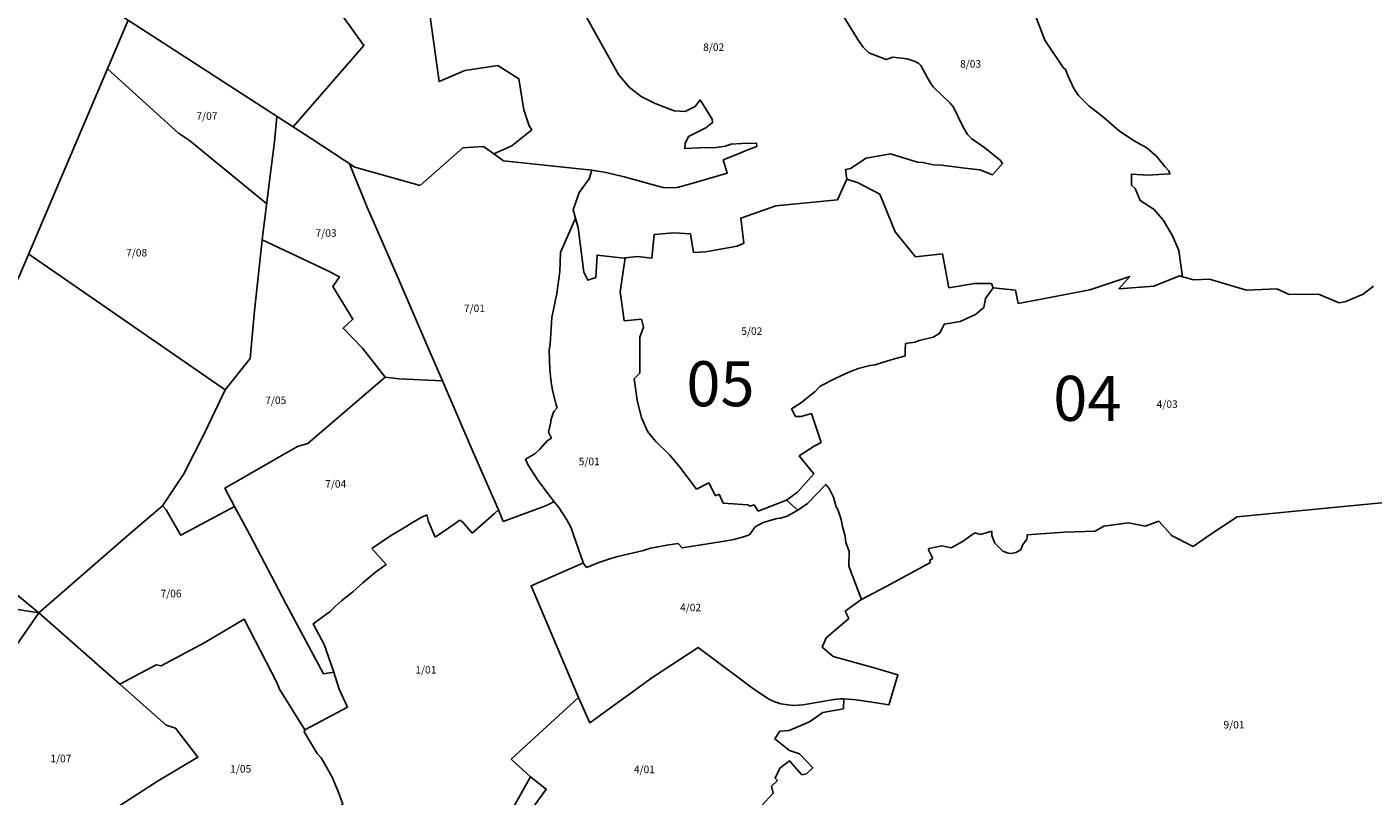
# Model space of a CAD drawing. Extents: x 438010 to 456060, y 4110338 to 4120175.
# Drawn here: x 446315 to 448110, y 4114652 to 4115677 of the extents above; entities that cross this region are included whole.
import ezdxf

# ---------------------------------------------------------------- set-up
doc = ezdxf.new("R2010")
doc.units = 0
doc.header["$MEASUREMENT"] = 0
for name, color, linetype in [('105DISTR_LIN', 6, 'CONTINUOUS'), ('105DISTR_TX_05', 175, 'CONTINUOUS'), ('105SECCI_LIN', 33, 'CONTINUOUS'), ('105SECCI_TX_05', 33, 'CONTINUOUS')]:
    doc.layers.add(name, color=color, linetype=linetype)

msp = doc.modelspace()

# ---------------------------------------------------------------- linework, layer by layer
at = {"layer": '105DISTR_LIN'}
for p, q in [((446439.330062, 4115693.245846), (446694.307291, 4115528.24839)), ((446694.307291, 4115528.24839), (446752.673489, 4115489.969038)), ((446752.673489, 4115489.969038), (446839.773254, 4115465.665871)), ((447590.98465, 4115303.064757), (447580.243917, 4115293.824318)), ((447538.363749, 4115280.777991), (447532.662343, 4115268.723725)), ((447559.539116, 4115284.304017), (447538.363749, 4115280.777991)), ((447580.243917, 4115293.824318), (447559.539116, 4115284.304017)), ((447505.134382, 4115259.320957), (447499.487636, 4115256.735173)), ((447523.721638, 4115263.787249), (447505.134382, 4115259.320957)), ((447532.662343, 4115268.723725), (447523.721638, 4115263.787249)), ((447486.698433, 4115255.058906), (447486.345529, 4115246.361363)), ((447486.345529, 4115246.361363), (447486.345529, 4115238.486528)), ((447499.487636, 4115256.735173), (447486.698433, 4115255.058906)), ((447439.106331, 4115225.715048), (447423.695372, 4115221.718864)), ((447446.11234, 4115226.615535), (447439.106331, 4115225.715048)), ((447464.581935, 4115232.609811), (447446.11234, 4115226.615535)), ((447473.993245, 4115234.960503), (447464.581935, 4115232.609811)), ((447483.59939, 4115237.702628), (447473.993245, 4115234.960503)), ((447483.59939, 4115237.702628), (447486.345529, 4115238.486528)), ((447393.814543, 4115208.907604), (447372.910049, 4115198.388545)), ((447410.401916, 4115216.31228), (447393.814543, 4115208.907604)), ((447423.695372, 4115221.718864), (447410.401916, 4115216.31228)), ((447366.439793, 4115190.983844), (447346.911405, 4115175.586825)), ((447372.910049, 4115198.388545), (447366.439793, 4115190.983844)), ((447346.911405, 4115175.586825), (447334.735411, 4115168.00334)), ((447334.735411, 4115168.00334), (447340.029253, 4115158.01288)), ((447340.029253, 4115158.01288), (447347.558261, 4115157.66028)), ((447347.558261, 4115157.66028), (447361.20462, 4115161.773998)), ((447361.20462, 4115161.773998), (447374.297087, 4115123.273324)), ((447008.992652, 4115125.272467), (446999.331523, 4115114.100027)), ((447014.650937, 4115128.888564), (447008.992652, 4115125.272467)), ((447365.10535, 4115118.362055), (447345.106397, 4115105.550795)), ((447374.297087, 4115123.273324), (447365.10535, 4115118.362055)), ((446992.606874, 4115108.207433), (446980.055019, 4115100.75914)), ((446980.055019, 4115100.75914), (446983.47826, 4115092.854834)), ((446993.854387, 4115109.387833), (446992.606874, 4115108.207433)), ((446999.331523, 4115114.100027), (446993.854387, 4115109.387833)), ((447345.106397, 4115105.550795), (447364.517123, 4115081.573717)), ((446983.47826, 4115092.854834), (446995.672676, 4115074.243882)), ((447364.517123, 4115081.573717), (447342.51772, 4115057.064126)), ((446995.672676, 4115074.243882), (447010.069057, 4115054.963748)), ((447010.069057, 4115054.963748), (447020.196865, 4115041.768009)), ((447017.987844, 4115044.64619), (447015.085062, 4115042.54409)), ((447342.51772, 4115057.064126), (447328.257868, 4115046.177368)), ((447328.257868, 4115046.177368), (447343.0806, 4115033.131016)), ((446848.515439, 4115026.940297), (446840.95238, 4115022.973283)), ((446850.784333, 4115017.683932), (446848.515439, 4115026.940297)), ((446938.661045, 4115028.325615), (446909.104332, 4115002.433416)), ((446944.144255, 4115033.426076), (446938.661045, 4115028.325615)), ((446950.436722, 4115018.034951), (446944.144255, 4115033.426076)), ((447000.935746, 4115036.615855), (446950.436722, 4115018.034951)), ((447009.760044, 4115040.03601), (447000.935746, 4115036.615855)), ((447015.085062, 4115042.54409), (447009.760044, 4115040.03601)), ((447020.196865, 4115041.768009), (447024.761172, 4115036.675826)), ((447024.761172, 4115036.675826), (447035.204876, 4115019.979619)), ((446820.910266, 4115011.261158), (446800.040994, 4114998.94)), ((446829.607792, 4115016.739401), (446820.910266, 4115011.261158)), ((446840.95238, 4115022.973283), (446829.607792, 4115016.739401)), ((446859.481859, 4114997.093248), (446850.784333, 4115017.683932)), ((446886.415155, 4115015.278988), (446859.481859, 4114997.093248)), ((446892.276534, 4115019.623809), (446886.415155, 4115015.278988)), ((446896.247148, 4115017.545856), (446892.276534, 4115019.623809)), ((446909.104332, 4115002.433416), (446896.247148, 4115017.545856)), ((447035.204876, 4115019.979619), (447040.834211, 4115009.263191)), ((447040.834211, 4115009.263191), (447044.261548, 4114999.985)), ((447751.314563, 4115011.77017), (447739.428107, 4115005.040621)), ((447784.200338, 4115016.124573), (447751.314563, 4115011.77017)), ((447806.38834, 4115011.77017), (447784.200338, 4115016.124573)), ((447824.61419, 4115018.103853), (447806.38834, 4115011.77017)), ((447840.68, 4115000), (447824.61419, 4115018.103853)), ((446800.040994, 4114998.94), (446775.134068, 4114982.015958)), ((447057.602718, 4114962.014241), (447044.261548, 4114999.985)), ((447547.470703, 4114982.623362), (447563.687236, 4114991.850381)), ((447563.687236, 4114991.850381), (447575.26, 4115000)), ((447575.26, 4115000), (447579.15415, 4115002.635301)), ((447579.15415, 4115002.635301), (447586.806002, 4115000.321705)), ((447586.806002, 4115000.321705), (447601.606304, 4115005.049475)), ((447601.606304, 4115005.049475), (447601.72, 4115000)), ((447601.72, 4115000), (447601.76, 4114999)), ((447601.76, 4114999), (447605.79, 4114989.14)), ((447642.65, 4114986.19), (447648.62, 4114994.14)), ((447698.221841, 4115003.457182), (447648.62, 4115000)), ((447648.72, 4114999.6), (447648.62, 4115000)), ((447648.62, 4114994.14), (447648.94, 4114995.87)), ((447648.95, 4114998.39), (447648.72, 4114999.6)), ((447648.94, 4114995.87), (447649.04, 4114997.28)), ((447649.04, 4114997.28), (447648.95, 4114998.39)), ((447739.428107, 4115005.040621), (447698.221841, 4115003.457182)), ((447840.68, 4115000), (447841.28, 4114999.29)), ((447841.28, 4114999.29), (447870.41, 4114984.31)), ((447870.41, 4114984.31), (447892.3, 4115000)), ((447517.014619, 4114980.902666), (447518.226971, 4114981.811086)), ((447523.076291, 4114968.386554), (447517.014619, 4114980.902666)), ((447518.226971, 4114981.811086), (447535.145322, 4114985.348648)), ((447535.145322, 4114985.348648), (447547.470703, 4114982.623362)), ((447605.79, 4114989.14), (447616.39, 4114978.32)), ((447616.39, 4114978.32), (447623.52, 4114975.63)), ((447623.52, 4114975.63), (447627.8, 4114975.39)), ((447627.8, 4114975.39), (447633.9, 4114976.75)), ((447633.9, 4114976.75), (447640.39, 4114980.21)), ((447640.39, 4114980.21), (447642.65, 4114986.19)), ((447460.858573, 4114931.390782), (447520.236379, 4114963.264773)), ((447518.732106, 4114965.661268), (447523.076291, 4114968.386554)), ((447520.236379, 4114963.264773), (447518.732106, 4114965.661268)), ((447428.258283, 4114914.084527), (447460.858573, 4114931.390782)), ((446274.317989, 4114904.895755), (446331.26544, 4114896.192132)), ((447427.014263, 4114913.424124), (447428.258283, 4114914.084527)), ((446331.26544, 4114896.192132), (446439.23152, 4114801.056777)), ((447050.907084, 4114783.178324), (446960.774571, 4114701.039608)), ((446960.774571, 4114701.039608), (446986.565905, 4114677.656313))]:
    msp.add_line(p, q, dxfattribs=at)
for points in [[(446937.797278, 4115507.830411), (446961.8135, 4115518.465129), (446988.532648, 4115540.043559), (446984.970084, 4115545.382573), (446977.844997, 4115566.738553), (446971.38458, 4115608.068078), (446943.32949, 4115625.642273), (446899.242903, 4115618.968506), (446864.802019, 4115604.283083), (446847.00669, 4115732.522674)], [(446839.773254, 4115465.665871), (446896.407526, 4115515.949351), (446924.263773, 4115517.51729), (446937.797278, 4115507.830411)], [(446937.797278, 4115507.830411), (446950.550659, 4115498.701922), (447068.495179, 4115486.039697)], [(447068.495179, 4115486.039697), (447064.964116, 4115474.672096), (447051.624503, 4115456.248706), (447043.777655, 4115433.121499), (447046.724053, 4115422.059904)], [(447113.179189, 4115369.141333), (447129.570469, 4115371.038961), (447148.667565, 4115368.938435), (447151.645991, 4115400.621397), (447178.030699, 4115402.565639), (447199.931025, 4115401.515388), (447204.13587, 4115376.484071), (447220.079303, 4115377.359301), (447262.4783, 4115385.061246), (447270.994434, 4115388.771723), (447266.964787, 4115422.380191), (447313.919022, 4115438.834332), (447396.193041, 4115446.770893), (447408.348668, 4115474.023531)], [(447408.348668, 4115474.023531), (447423.766471, 4115469.472387), (447452.324477, 4115454.06852), (447473.096248, 4115404.040499), (447500.118741, 4115370.859225), (447536.035215, 4115374.535139), (447544.524221, 4115329.462154), (447578.566166, 4115335.027707), (447601.342476, 4115335.027707), (447603.620115, 4115329.426287)], [(447046.724053, 4115422.059904), (447026.748787, 4115376.256228), (447026.047797, 4115350.884927), (447021.750719, 4115321.760785), (447015.108141, 4115289.71958), (447012.784061, 4115254.370335), (447011.506546, 4115246.480125), (447012.435651, 4115220.06981), (447014.302204, 4115203.520006), (447016.276538, 4115192.612957), (447021.154313, 4115173.351584), (447022.096577, 4115169.322794), (447018.264072, 4115164.913563), (447017.334966, 4115163.405143), (447014.083116, 4115152.846204), (447014.083116, 4115150.177449), (447010.586145, 4115137.01083), (447014.650937, 4115128.888564)], [(447046.724053, 4115422.059904), (447050.110652, 4115409.345677), (447057.9575, 4115350.155673), (447063.057924, 4115339.572029), (447073.651155, 4115343.09991), (447075.612857, 4115372.890901), (447111.708252, 4115368.971041), (447113.179189, 4115369.141333)], [(447603.620115, 4115329.426287), (447633.443287, 4115326.060886), (447636.947304, 4115308.556468), (447665.330113, 4115313.63275), (447732.393837, 4115326.608898), (447785.586567, 4115344.499625), (447771.219986, 4115328.220505), (447817.823827, 4115331.371306), (447851.919542, 4115345.223938), (447856.157731, 4115344.09737)], [(447856.157731, 4115344.09737), (447871.016598, 4115340.147681), (447891.865662, 4115340.672794), (447941.216372, 4115326.112479), (447981.863361, 4115328.213005), (447998.284486, 4115320.290164), (448037.354623, 4115320.990348), (448064.861408, 4115309.437442), (448073.752998, 4115311.199514), (448096.879702, 4115321.001986), (448110.720693, 4115331.504641)], [(447603.620115, 4115329.426287), (447593.219816, 4115315.28835), (447590.98465, 4115303.064757)], [(448325.230706, 4115013.057946), (448316.634079, 4115026.808168), (448276.616454, 4115047.788523), (448135.167952, 4115044.225828), (448001.741373, 4115031.155949)], [(447343.0806, 4115033.131016), (447328.728433, 4115024.903606), (447320.140633, 4115022.200289), (447315.742493, 4115021.67001), (447305.742997, 4115019.201784), (447296.214106, 4115016.028359), (447286.332271, 4115010.856816), (447278.729924, 4115000), (447270.628202, 4114997.515856), (447257.777243, 4114993.887363), (447247.999343, 4114991.933546), (447188.773086, 4114982.722691), (447183.46508, 4114988.58414), (447168.379131, 4114986.351211), (447154.410678, 4114983.56003), (447146.867725, 4114982.443578), (447137.222929, 4114979.319473), (447103.139906, 4114971.225096), (447093.920731, 4114968.433915), (447077.996672, 4114963.130692), (447061.513886, 4114956.711018), (447057.602718, 4114962.014241)], [(448001.741373, 4115031.155949), (447928.733146, 4115023.973899), (447892.3, 4115000)], [(446775.134068, 4114982.015958), (446794.33165, 4114960.418069), (446779.948837, 4114950.322935), (446763.171113, 4114935.978057), (446749.710557, 4114923.965675), (446735.030043, 4114912.683193), (446727.125174, 4114905.430156), (446719.542952, 4114897.693607), (446696.957569, 4114881.253408), (446711.627544, 4114853.834666), (446723.726833, 4114819.826023), (446731.797786, 4114794.41396), (446742.929175, 4114770.55958), (446685.76783, 4114740.033187)], [(447057.31051, 4114962.845903), (446987.608475, 4114932.091618), (447050.907084, 4114783.178324)], [(447404.37767, 4114781.389639), (447420.732067, 4114780.198566), (447448.25345, 4114776.249619), (447464.649169, 4114773.324445), (447466.031349, 4114777.650236), (447476.650377, 4114813.643603), (447444.826653, 4114822.828816), (447390.095917, 4114838.035095), (447375.705157, 4114850.384903), (447380.756515, 4114863.001925), (447411.221651, 4114888.621703), (447406.473349, 4114898.311594), (447427.014263, 4114913.424124)], [(446685.76783, 4114740.033187), (446652.314972, 4114794.427387), (446648.574095, 4114803.069196), (446604.812404, 4114887.491693), (446552.470588, 4114856.48866), (446494.159789, 4114825.297972), (446487.868158, 4114826.587388), (446439.23152, 4114801.056777)], [(447294.653303, 4114638.885797), (447310.399124, 4114655.605188), (447308.245561, 4114665.018467), (447316.052174, 4114672.818015), (447312.821872, 4114675.776474), (447319.013334, 4114688.955038), (447331.934627, 4114698.906219), (447348.624635, 4114680.348638), (447354.546912, 4114681.424441), (447363.161079, 4114689.49294), (447345.60912, 4114708.172781), (447332.149414, 4114712.744945), (447312.498289, 4114728.075116), (447319.228121, 4114738.564172), (447331.449806, 4114739.176972), (447358.638359, 4114750.741832), (447376.405148, 4114763.382521), (447404.132113, 4114768.22361), (447404.37767, 4114781.389639)], [(446958.321819, 4114626.902242), (446986.565905, 4114677.656313), (447007.838088, 4114661.179283), (446984.892786, 4114629.658041)]]:
    msp.add_lwpolyline(points, dxfattribs=at)
at = {"layer": '105SECCI_LIN'}
for p, q in [((446422.609891, 4115621.254531), (446517.428671, 4115535.343435)), ((446645.440583, 4115524.168936), (446648.65108, 4115557.792827)), ((446517.428671, 4115535.343435), (446531.94228, 4115525.906592)), ((446531.94228, 4115525.906592), (446635.054343, 4115441.240726)), ((446638.990119, 4115471.921116), (446645.440583, 4115524.168936)), ((446745.268116, 4115494.825837), (446768.437171, 4115437.836035)), ((446628.911478, 4115393.355498), (446638.990119, 4115471.921116)), ((446768.437171, 4115437.836035), (446810.418344, 4115342.314675)), ((446317.739509, 4115374.032356), (446579.877662, 4115193.186816)), ((447106.464101, 4115323.825004), (447113.179189, 4115369.141333)), ((446810.418344, 4115342.314675), (446848.690769, 4115253.271428)), ((447107.573424, 4115314.737115), (447106.464101, 4115323.825004)), ((447110.002667, 4115298.85634), (447107.573424, 4115314.737115)), ((447111.484634, 4115285.345434), (447110.002667, 4115298.85634)), ((447134.640669, 4115287.381332), (447111.484634, 4115285.345434)), ((447132.602965, 4115263.690987), (447137.4194, 4115276.831715)), ((447137.4194, 4115276.831715), (447134.640669, 4115287.381332)), ((447132.424261, 4115215.632144), (447132.602965, 4115263.690987)), ((446848.690769, 4115253.271428), (446869.537554, 4115205.206229)), ((446869.537554, 4115205.206229), (446910.505905, 4115110.222896)), ((447125.01434, 4115207.858754), (447132.424261, 4115215.632144)), ((447128.767893, 4115179.555956), (447125.01434, 4115207.858754)), ((447134.881093, 4115156.0507), (447128.767893, 4115179.555956)), ((447143.402532, 4115137.357517), (447134.881093, 4115156.0507)), ((447153.666548, 4115124.46624), (447143.402532, 4115137.357517)), ((447172.191393, 4115106.698474), (447153.666548, 4115124.46624)), ((446910.505905, 4115110.222896), (446944.144255, 4115033.426076)), ((447184.417793, 4115092.262176), (447172.191393, 4115106.698474)), ((447208.021061, 4115061.060238), (447184.417793, 4115092.262176)), ((447224.508159, 4115069.388894), (447208.021061, 4115061.060238)), ((447233.214844, 4115052.176369), (447224.508159, 4115069.388894)), ((447238.216525, 4115054.212267), (447233.214844, 4115052.176369)), ((447243.773988, 4115042.367081), (447238.216525, 4115054.212267)), ((447328.257868, 4115046.177368), (447290.193702, 4115031.631522)), ((446521.48, 4115000), (446592.139054, 4115037.886979)), ((446592.139054, 4115037.886979), (446612.595269, 4115000)), ((447276.670581, 4115040.145241), (447243.773988, 4115042.367081)), ((447279.264066, 4115038.47952), (447276.670581, 4115040.145241)), ((447285.006732, 4115040.145241), (447279.264066, 4115038.47952)), ((447290.193702, 4115031.631522), (447285.006732, 4115040.145241)), ((446204.84, 4115000), (446331.26544, 4114896.192132)), ((446331.26544, 4114896.192132), (446450.98, 4115000))]:
    msp.add_line(p, q, dxfattribs=at)
for points in [[(446533.559599, 4115977.393562), (446620.247823, 4115853.944737), (446764.778111, 4115652.298383), (446670.244911, 4115543.819316)], [(447180.394262, 4115787.833991), (447177.311722, 4115775.293416), (447168.943884, 4115765.623715), (447156.946638, 4115760.184506), (447107.458377, 4115758.51321), (447087.908826, 4115759.960017), (447066.673548, 4115765.021263), (447027.936465, 4115784.191447), (447013.455307, 4115794.319093), (446996.801972, 4115794.68079), (446987.027189, 4115785.638253), (446982.682849, 4115772.616993), (446985.217046, 4115762.489347), (446993.181687, 4115752.723407), (447008.748933, 4115746.93618), (447027.212395, 4115738.617037), (447038.797321, 4115729.5745), (447049.296159, 4115711.489417), (447103.981202, 4115613.521672), (447118.462359, 4115596.883395), (447134.39164, 4115584.585538), (447152.855103, 4115575.181295), (447178.111142, 4115565.287889)], [(447408.348668, 4115474.023531), (447406.863177, 4115487.256261), (447413.519, 4115488.586225), (447434.307491, 4115502.152885), (447466.58827, 4115507.916059), (447502.833555, 4115497.057327), (447509.600325, 4115496.503182), (447523.744606, 4115493.403623), (447534.726723, 4115492.849478), (447565.787256, 4115488.859586), (447585.632351, 4115486.510769), (447602.826566, 4115479.971786), (447616.249159, 4115494.933871), (447613.254042, 4115499.256245), (447592.399106, 4115515.991613), (447574.942454, 4115527.817453), (447569.284998, 4115533.580627), (447562.851022, 4115545.217803), (447550.506988, 4115570.018685), (447546.29164, 4115575.338532), (447523.7464, 4115597.343083), (447520.52942, 4115601.55463), (447516.203126, 4115609.423577), (447507.296125, 4115625.573381), (447504.633802, 4115628.56579), (447498.088895, 4115631.669037), (447488.881665, 4115634.550628), (447477.233959, 4115636.102247), (447469.832217, 4115636.695177), (447461.068713, 4115633.481103), (447437.66237, 4115642.569178), (447430.230027, 4115649.994807), (447423.130478, 4115660.523683), (447398.662123, 4115699.741203)], [(447655.879878, 4115702.519363), (447672.488262, 4115659.676789), (447696.958597, 4115623.211652), (447700.150265, 4115620.170907), (447703.053516, 4115612.504945), (447711.1482, 4115594.824386), (447717.162093, 4115585.915292), (447731.26365, 4115572.03368), (447751.17171, 4115556.287375), (447771.909282, 4115538.054806), (447791.718843, 4115525.485887), (447808.516278, 4115515.955223), (447815.774415, 4115509.739573), (447821.166186, 4115504.767055), (447832.364475, 4115490.885443), (447837.96362, 4115485.291364), (447839.20788, 4115481.147597), (447809.760522, 4115479.490085), (447787.98608, 4115480.940407), (447788.194366, 4115466.320315), (447792.964, 4115461.762177), (447799.60003, 4115445.601492), (447818.056457, 4115433.791763), (447830.499006, 4115419.0814), (447842.776364, 4115398.798175), (447851.278776, 4115379.115284), (447854.389402, 4115356.531768), (447856.157731, 4115344.09737)], [(445592.543982, 4115683.48257), (445686.94285, 4115613.116759), (445707.334616, 4115603.632031), (445724.242692, 4115564.067309), (445983.988608, 4115017.250868), (446020.474513, 4115038.589128), (446258.48223, 4115277.639073), (446285.234333, 4115308.236606), (446304.729094, 4115343.361513), (446450.172105, 4115686.229888)], [(447178.111142, 4115565.287889), (447192.809106, 4115564.588701), (447206.453562, 4115571.016857), (447212.887538, 4115579.772451), (447228.972454, 4115554.28149), (447229.527111, 4115549.515798), (447220.652675, 4115542.644314), (447197.459041, 4115530.846444), (447192.910884, 4115521.758369), (447192.339202, 4115515.189299), (447211.641113, 4115515.854281), (447234.347153, 4115516.496561), (447246.771379, 4115518.269843), (447253.759996, 4115520.929771), (447268.513751, 4115521.594753), (447288.217483, 4115522.149952), (447288.439346, 4115517.716742), (447278.677459, 4115514.281005), (447258.155317, 4115505.857912), (447243.670046, 4115499.944858), (447248.772845, 4115482.10119), (447201.939083, 4115468.527384), (447182.220135, 4115462.95685), (447172.125454, 4115462.513532), (447163.805675, 4115462.95685), (447150.16122, 4115466.503414), (447111.719062, 4115477.255534), (447087.794075, 4115483.037425), (447068.495179, 4115486.039697)], [(446792.885408, 4115210.031697), (446762.947196, 4115248.768157), (446736.819006, 4115275.555156), (446749.950373, 4115287.523815), (446723.432797, 4115330.893765), (446731.956689, 4115344.01327), (446716.68432, 4115351.925516), (446673.373844, 4115372.410346), (446628.911478, 4115393.355498), (446618.980208, 4115298.491761), (446612.951066, 4115235.249652), (446579.877662, 4115193.186816), (446552.253087, 4115135.79026), (446524.806871, 4115081.550373), (446496.197058, 4115038.694204)], [(446592.139054, 4115037.886979), (446579.44941, 4115062.362873), (446676.132131, 4115117.66746), (446690.055485, 4115121.717447), (446792.885408, 4115210.031697), (446811.08504, 4115207.960204), (446869.537554, 4115205.206229)], [(447343.0806, 4115033.131016), (447356.040302, 4115041.638003), (447380.493059, 4115067.364247), (447384.939003, 4115061.62673), (447390.681711, 4115050.151722), (447394.386671, 4115037.381144), (447396.424419, 4115033.864614), (447400.870363, 4115020.538797), (447402.737326, 4115011.365856), (447405.768123, 4115000), (447406.32667, 4114997.754416), (447407.311493, 4114989.883049), (447411.469602, 4114977.857341), (447411.036717, 4114958.449881), (447428.258283, 4114914.084527)], [(446450.98, 4115000), (446496.197058, 4115038.694204), (446500.855578, 4115033.37499), (446520.04, 4115000)], [(446521.48, 4115000), (446520.34, 4114999.42), (446520.04, 4115000)], [(446612.595269, 4115000), (446661.198182, 4114907.648198), (446710.631597, 4114814.964469), (446724.648993, 4114816.922527)], [(446068.823971, 4114662.774633), (446221.549476, 4114738.12073), (446331.26544, 4114896.192132)], [(447050.907084, 4114783.178324), (447065.765669, 4114749.57227), (447149.773078, 4114810.202559), (447210.400614, 4114849.770254), (447284.333579, 4114794.297644), (447305.260829, 4114780.384306), (447312.566465, 4114777.464703), (447320.456564, 4114774.837053), (447329.80774, 4114773.377239), (447337.113376, 4114772.501355), (447349.679063, 4114773.669217), (447391.46725, 4114780.676285), (447399.649582, 4114781.26019), (447404.37767, 4114781.389639)], [(446454.392796, 4114603.754625), (446431.93812, 4114634.595677), (446490.449359, 4114672.28065), (446543.476945, 4114703.599754), (446513.334026, 4114742.458939), (446501.037732, 4114746.531482), (446501.037732, 4114746.531482), (446439.23152, 4114801.056777)], [(446575.819985, 4114533.000822), (446596.563512, 4114546.746909), (446627.81438, 4114567.933694), (446643.053034, 4114578.413607), (446649.005576, 4114581.610211), (446677.239344, 4114601.873051), (446730.651239, 4114637.314255), (446736.645141, 4114640.920591), (446730.281032, 4114657.912017), (446722.19674, 4114677.250746), (446712.61659, 4114694.544689), (446707.894122, 4114702.804215), (446702.233114, 4114708.568863), (446685.226861, 4114737.56352), (446685.76783, 4114740.033187)]]:
    msp.add_lwpolyline(points, dxfattribs=at)

# ---------------------------------------------------------------- texts
at = {"layer": '105DISTR_TX_05'}
for s, p in [('05', (447194.59, 4115171.49)), ('04', (447683.71, 4115152.02))]:
    msp.add_text(s, height=60, dxfattribs=at).set_placement(p)
at = {"layer": '105SECCI_TX_05'}
for s, p in [('8/02', (447216.979908, 4115645.143721)), ('8/03', (447559.448255, 4115622.796826)), ('7/07', (446541.329637, 4115553.338681)), ('7/03', (446700.173879, 4115397.405752)), ('7/08', (446447.625282, 4115371.188018)), ('7/01', (446897.987733, 4115297.037544)), ('5/02', (447267.735108, 4115266.610572)), ('7/05', (446633.124783, 4115174.416445)), ('4/03', (447821.503997, 4115169.229885)), ('5/01', (447051.04226, 4115092.818293)), ('7/04', (446713.050419, 4115062.961069)), ('7/06', (446493.533961, 4114916.904647)), ('4/02', (447186.109951, 4114898.151112)), ('1/01', (446833.199418, 4114815.170192)), ('9/01', (447910.652674, 4114741.940245)), ('1/07', (446346.638359, 4114696.913696)), ('1/05', (446586.394398, 4114683.114414)), ('4/01', (447124.591122, 4114682.365695))]:
    msp.add_text(s, height=10, dxfattribs=at).set_placement(p)

doc.saveas('drawing.dxf')
